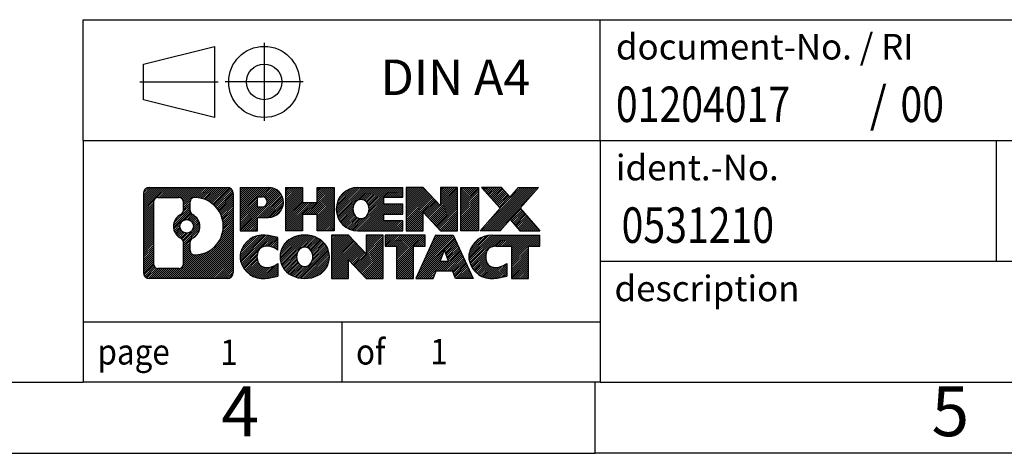
# Model space of a CAD drawing. Units: millimetres. Extents: x -101 to 196, y 322 to 532.
# Drawn here: x 57 to 127, y 322 to 352 of the extents above; entities that cross this region are included whole.
import ezdxf

# ---------------------------------------------------------------- set-up
doc = ezdxf.new("R2010")
doc.units = ezdxf.units.MM
doc.linetypes.add('DOT_CENTER', pattern=[14, 12, -1, 0, -1])
doc.linetypes.add('PHANTOM', pattern=[13, 10, -1, 0, -1, 0, -1])
doc.layers.add('1', color=7, linetype='Continuous')
doc.styles.add('CONVERTER_11', font='txt.shx', dxfattribs={"width": 0.9})
doc.styles.add('CONVERTER_12', font='txt.shx', dxfattribs={"width": 0.81})
doc.styles.add('CONVERTER_13', font='txt.shx', dxfattribs={"width": 0.855})
pattern_1 = [(45, (0, 0), (-0.0707106781186548, 0.0707106781186548), [])]

# ---------------------------------------------------------------- blocks, each defined once
blk = doc.blocks.new('_rahmen', base_point=(191.271640698154, 321.727851860367))
at = {"layer": '1', "linetype": 'Continuous'}
h = blk.add_hatch(dxfattribs=at)
h.set_pattern_fill('_USER', color=2, scale=0.1, angle=45, pattern_type=0)
h.set_pattern_definition(pattern_1)
edge = h.paths.add_edge_path()
edge.add_arc((66.38773567334937, 340.0101072449669), 0.4242446153838273, 90, 180)
edge.add_line((65.96349105796656, 340.0101072449669), (65.96349105796656, 334.4455964757667))
edge.add_arc((66.38773567334937, 334.4455964757667), 0.4242446153828041, 180, 270)
edge.add_line((66.38773567334937, 334.0213518603834), (71.86104776406617, 334.0213518603834))
edge.add_arc((71.86104776406617, 334.4455964757667), 0.4242446153833157, 270, 360)
edge.add_line((72.28529237945006, 334.4455964757667), (72.28529237945006, 340.0101072449669))
edge.add_arc((71.86104776406617, 340.0101072449669), 0.4242446153838841, 0, 90)
edge.add_line((71.86104776406617, 340.4343518603507), (66.38773567334937, 340.4343518603507))
edge = h.paths.add_edge_path(flags=16)
edge.add_arc((69.00732132386688, 337.6912250166114), 0.4709789327785074, 0, 360)
edge = h.paths.add_edge_path(flags=16)
edge.add_arc((69.03113633853968, 337.6912250166114), 0.9118481501444333, 295.3740086781772, 424.6259913218075)
edge.add_arc((69.55717903662756, 338.8003666165792), 0.315716923076792, 180, 244.6259913216482, ccw=False)
edge.add_line((69.24146211355077, 338.8003666165792), (69.24146211355077, 339.405901905086))
edge.add_arc((69.55717903662756, 339.405901905086), 0.3157169230760711, 90.18896704254593, 180, ccw=False)
edge.add_arc((69.56279517193758, 337.7030669575169), 2.01856113193338, -90.18896704241422, 90.18896704241422, ccw=False)
edge.add_arc((69.55717903662756, 336.0002320099479), 0.315716923076792, 180, 269.8110329574542, ccw=False)
edge.add_line((69.24146211355077, 336.0002320099479), (69.24146211355077, 336.5820834166429))
edge.add_arc((69.55717903662756, 336.5820834166429), 0.3157169230766355, 115.37400867834299, 180, ccw=False)
edge = h.paths.add_edge_path(flags=16)
edge.add_line((66.98163035009586, 334.7339074159403), (68.45746361110548, 334.7339074159403))
edge.add_arc((68.45746361110548, 335.049624339017), 0.3157169230767067, 270, 360)
edge.add_line((68.77318053418207, 335.049624339017), (68.77318053418207, 336.5803952705486))
edge.add_arc((68.45746361110548, 336.5803952705486), 0.315716923076593, 0, 64.80558935146027)
edge.add_arc((68.98004805868047, 337.6912250166114), 0.9118975235576403, 115.19441064852751, 244.8055893514878, ccw=False)
edge.add_arc((68.45746361110548, 338.8020547626736), 0.3157169230761203, 295.1944106485397, 360)
edge.add_line((68.77318053418207, 338.8020547626736), (68.77318053418207, 339.4060793817341))
edge.add_arc((68.45746361110548, 339.4060793817341), 0.315716923076593, 0, 90)
edge.add_line((68.45746361110548, 339.7217963048103), (66.98163035009586, 339.7217963048103))
edge.add_arc((66.98163035009586, 339.4060793817341), 0.3157169230761951, 90, 180)
edge.add_line((66.66591342702017, 339.4060793817341), (66.66591342702017, 335.049624339017))
edge.add_arc((66.98163035009586, 335.049624339017), 0.3157169230756836, 180, 270)
h = blk.add_hatch(dxfattribs=at)
h.set_pattern_fill('_USER', color=2, scale=0.1, angle=45, pattern_type=0)
h.set_pattern_definition(pattern_1)
edge = h.paths.add_edge_path()
edge.add_arc((66.38773567334937, 340.0101072449669), 0.4242446153838273, 90, 180)
edge.add_line((65.96349105796656, 340.0101072449669), (65.96349105796656, 334.4455964757667))
edge.add_arc((66.38773567334937, 334.4455964757667), 0.4242446153828041, 180, 270)
edge.add_line((66.38773567334937, 334.0213518603834), (71.86104776406617, 334.0213518603834))
edge.add_arc((71.86104776406617, 334.4455964757667), 0.4242446153833157, 270, 360)
edge.add_line((72.28529237945006, 334.4455964757667), (72.28529237945006, 340.0101072449669))
edge.add_arc((71.86104776406617, 340.0101072449669), 0.4242446153838841, 0, 90)
edge.add_line((71.86104776406617, 340.4343518603507), (66.38773567334937, 340.4343518603507))
edge = h.paths.add_edge_path(flags=16)
edge.add_arc((69.00732132386688, 337.6912250166114), 0.4709789327785074, 0, 360)
edge = h.paths.add_edge_path(flags=16)
edge.add_arc((69.03113633853968, 337.6912250166114), 0.9118481501444333, 295.3740086781772, 424.6259913218075)
edge.add_arc((69.55717903662756, 338.8003666165792), 0.315716923076792, 180, 244.6259913216482, ccw=False)
edge.add_line((69.24146211355077, 338.8003666165792), (69.24146211355077, 339.405901905086))
edge.add_arc((69.55717903662756, 339.405901905086), 0.3157169230760711, 90.18896704254593, 180, ccw=False)
edge.add_arc((69.56279517193758, 337.7030669575169), 2.01856113193338, -90.18896704241422, 90.18896704241422, ccw=False)
edge.add_arc((69.55717903662756, 336.0002320099479), 0.315716923076792, 180, 269.8110329574542, ccw=False)
edge.add_line((69.24146211355077, 336.0002320099479), (69.24146211355077, 336.5820834166429))
edge.add_arc((69.55717903662756, 336.5820834166429), 0.3157169230766355, 115.37400867834299, 180, ccw=False)
edge = h.paths.add_edge_path(flags=16)
edge.add_line((66.98163035009586, 334.7339074159403), (68.45746361110548, 334.7339074159403))
edge.add_arc((68.45746361110548, 335.049624339017), 0.3157169230767067, 270, 360)
edge.add_line((68.77318053418207, 335.049624339017), (68.77318053418207, 336.5803952705486))
edge.add_arc((68.45746361110548, 336.5803952705486), 0.315716923076593, 0, 64.80558935146027)
edge.add_arc((68.98004805868047, 337.6912250166114), 0.9118975235576403, 115.19441064852751, 244.8055893514878, ccw=False)
edge.add_arc((68.45746361110548, 338.8020547626736), 0.3157169230761203, 295.1944106485397, 360)
edge.add_line((68.77318053418207, 338.8020547626736), (68.77318053418207, 339.4060793817341))
edge.add_arc((68.45746361110548, 339.4060793817341), 0.315716923076593, 0, 90)
edge.add_line((68.45746361110548, 339.7217963048103), (66.98163035009586, 339.7217963048103))
edge.add_arc((66.98163035009586, 339.4060793817341), 0.3157169230761951, 90, 180)
edge.add_line((66.66591342702017, 339.4060793817341), (66.66591342702017, 335.049624339017))
edge.add_arc((66.98163035009586, 335.049624339017), 0.3157169230756836, 180, 270)
h = blk.add_hatch(dxfattribs=at)
h.set_pattern_fill('_USER', color=2, scale=0.1, angle=45, pattern_type=0)
h.set_pattern_definition(pattern_1)
edge = h.paths.add_edge_path()
edge.add_line((72.76240946031686, 340.4343518603689), (72.76240946031686, 337.3805423365577))
edge.add_line((72.76240946031686, 337.3805423365577), (74.00291387057098, 337.3805423365577))
edge.add_line((74.00291387057098, 337.3805423365577), (74.00291387057098, 338.3236205777015))
edge.add_line((74.00291387057098, 338.3236205777015), (74.76168145835126, 338.3236205777015))
edge.add_arc((74.76168145835126, 339.3789862190352), 1.055365641333708, 270, 450)
edge.add_line((74.76168145835126, 340.4343518603689), (72.76240946031686, 340.4343518603689))
edge = h.paths.add_edge_path(flags=16)
edge.add_line((74.32020893211288, 339.7712460149288), (74.00291387057098, 339.7712460149288))
edge.add_line((74.00291387057098, 339.7712460149288), (74.00291387057098, 339.0655183655866))
edge.add_line((74.00291387057098, 339.0655183655866), (74.32020893211288, 339.0655183655866))
edge.add_arc((74.32020893211288, 339.4183821902577), 0.3528638246710898, 270, 450)
h = blk.add_hatch(dxfattribs=at)
h.set_pattern_fill('_USER', color=2, scale=0.1, angle=45, pattern_type=0)
h.set_pattern_definition(pattern_1)
edge = h.paths.add_edge_path()
edge.add_line((72.76240946031686, 340.4343518603689), (72.76240946031686, 337.3805423365577))
edge.add_line((72.76240946031686, 337.3805423365577), (74.00291387057098, 337.3805423365577))
edge.add_line((74.00291387057098, 337.3805423365577), (74.00291387057098, 338.3236205777015))
edge.add_line((74.00291387057098, 338.3236205777015), (74.76168145835126, 338.3236205777015))
edge.add_arc((74.76168145835126, 339.3789862190352), 1.055365641333708, 270, 450)
edge.add_line((74.76168145835126, 340.4343518603689), (72.76240946031686, 340.4343518603689))
edge = h.paths.add_edge_path(flags=16)
edge.add_line((74.32020893211288, 339.7712460149288), (74.00291387057098, 339.7712460149288))
edge.add_line((74.00291387057098, 339.7712460149288), (74.00291387057098, 339.0655183655866))
edge.add_line((74.00291387057098, 339.0655183655866), (74.32020893211288, 339.0655183655866))
edge.add_arc((74.32020893211288, 339.4183821902577), 0.3528638246710898, 270, 450)
h = blk.add_hatch(dxfattribs=at)
h.set_pattern_fill('_USER', color=2, scale=0.1, angle=45, pattern_type=0)
h.set_pattern_definition(pattern_1)
h.paths.add_polyline_path([(79.39433688436506, 340.4343518603689), (79.39433688436506, 337.3805423365577), (78.20154418219866, 337.3805423365577), (78.20154418219866, 338.5148144454015), (77.15188660429118, 338.5148144454015), (77.15188660429118, 337.3805423365577), (75.95909390212458, 337.3805423365577), (75.95909390212458, 340.4343518603689), (77.15188660429118, 340.4343518603689), (77.15188660429118, 339.3655185270343), (78.20154418219866, 339.3655185270343), (78.20154418219866, 340.4343518603689)])
h = blk.add_hatch(dxfattribs=at)
h.set_pattern_fill('_USER', color=2, scale=0.1, angle=45, pattern_type=0)
h.set_pattern_definition(pattern_1)
h.paths.add_polyline_path([(79.39433688436506, 340.4343518603689), (79.39433688436506, 337.3805423365577), (78.20154418219866, 337.3805423365577), (78.20154418219866, 338.5148144454015), (77.15188660429118, 338.5148144454015), (77.15188660429118, 337.3805423365577), (75.95909390212458, 337.3805423365577), (75.95909390212458, 340.4343518603689), (77.15188660429118, 340.4343518603689), (77.15188660429118, 339.3655185270343), (78.20154418219866, 339.3655185270343), (78.20154418219866, 340.4343518603689)])
h = blk.add_hatch(dxfattribs=at)
h.set_pattern_fill('_USER', color=2, scale=0.1, angle=45, pattern_type=0)
h.set_pattern_definition(pattern_1)
edge = h.paths.add_edge_path()
edge.add_arc((81.06289967733866, 338.907447098463), 1.526904761905882, 90, 270)
edge.add_line((81.06289967733866, 337.3805423365577), (84.21321940111966, 337.3805423365577))
edge.add_line((84.21321940111966, 337.3805423365577), (84.21321940111966, 338.0785559420002))
edge.add_line((84.21321940111966, 338.0785559420002), (82.87729157469198, 338.0785559420002))
edge.add_line((82.87729157469198, 338.0785559420002), (82.87729157469198, 338.5584402957419))
edge.add_line((82.87729157469198, 338.5584402957419), (84.21321940111966, 338.5584402957419))
edge.add_line((84.21321940111966, 338.5584402957419), (84.21321940111966, 339.2564539011842))
edge.add_line((84.21321940111966, 339.2564539011842), (82.87729157469198, 339.2564539011842))
edge.add_line((82.87729157469198, 339.2564539011842), (82.87729157469198, 339.7363382549259))
edge.add_line((82.87729157469198, 339.7363382549259), (84.21321940111966, 339.7363382549259))
edge.add_line((84.21321940111966, 339.7363382549259), (84.21321940111966, 340.4343518603689))
edge.add_line((84.21321940111966, 340.4343518603689), (81.06289967733866, 340.4343518603689))
edge = h.paths.add_edge_path(flags=16)
edge.add_arc((81.47891172385016, 338.907447098463), 0.7717997786796724, 141.8795802028404, 218.1204197971629)
edge.add_arc((81.27917168750386, 338.7507159203426), 0.5179085730135072, 218.120419797161, 321.8795802028467)
edge.add_arc((81.07943165115768, 338.907447098463), 0.7717997786797075, 321.8795802028371, 398.1204197971595)
edge.add_arc((81.27917168750386, 339.0641782765835), 0.5179085730135266, 38.12041979714334, 141.8795802028489)
h = blk.add_hatch(dxfattribs=at)
h.set_pattern_fill('_USER', color=2, scale=0.1, angle=45, pattern_type=0)
h.set_pattern_definition(pattern_1)
edge = h.paths.add_edge_path()
edge.add_arc((81.06289967733866, 338.907447098463), 1.526904761905882, 90, 270)
edge.add_line((81.06289967733866, 337.3805423365577), (84.21321940111966, 337.3805423365577))
edge.add_line((84.21321940111966, 337.3805423365577), (84.21321940111966, 338.0785559420002))
edge.add_line((84.21321940111966, 338.0785559420002), (82.87729157469198, 338.0785559420002))
edge.add_line((82.87729157469198, 338.0785559420002), (82.87729157469198, 338.5584402957419))
edge.add_line((82.87729157469198, 338.5584402957419), (84.21321940111966, 338.5584402957419))
edge.add_line((84.21321940111966, 338.5584402957419), (84.21321940111966, 339.2564539011842))
edge.add_line((84.21321940111966, 339.2564539011842), (82.87729157469198, 339.2564539011842))
edge.add_line((82.87729157469198, 339.2564539011842), (82.87729157469198, 339.7363382549259))
edge.add_line((82.87729157469198, 339.7363382549259), (84.21321940111966, 339.7363382549259))
edge.add_line((84.21321940111966, 339.7363382549259), (84.21321940111966, 340.4343518603689))
edge.add_line((84.21321940111966, 340.4343518603689), (81.06289967733866, 340.4343518603689))
edge = h.paths.add_edge_path(flags=16)
edge.add_arc((81.47891172385016, 338.907447098463), 0.7717997786796724, 141.8795802028404, 218.1204197971629)
edge.add_arc((81.27917168750386, 338.7507159203426), 0.5179085730135072, 218.120419797161, 321.8795802028467)
edge.add_arc((81.07943165115768, 338.907447098463), 0.7717997786797075, 321.8795802028371, 398.1204197971595)
edge.add_arc((81.27917168750386, 339.0641782765835), 0.5179085730135266, 38.12041979714334, 141.8795802028489)
h = blk.add_hatch(dxfattribs=at)
h.set_pattern_fill('_USER', color=2, scale=0.1, angle=45, pattern_type=0)
h.set_pattern_definition(pattern_1)
h.paths.add_polyline_path([(85.64457064371908, 340.4343518603689), (84.45177794155256, 340.4343518603689), (84.45177794155256, 337.3805423365577), (85.64457064371908, 337.3805423365577), (85.64457064371908, 338.6893178467624), (86.88507505397308, 337.3805423365577), (88.07786775613968, 337.3805423365577), (88.07786775613968, 340.4343518603689), (86.88507505397308, 340.4343518603689), (86.88507505397308, 339.1255763501637)])
h = blk.add_hatch(dxfattribs=at)
h.set_pattern_fill('_USER', color=2, scale=0.1, angle=45, pattern_type=0)
h.set_pattern_definition(pattern_1)
h.paths.add_polyline_path([(85.64457064371908, 340.4343518603689), (84.45177794155256, 340.4343518603689), (84.45177794155256, 337.3805423365577), (85.64457064371908, 337.3805423365577), (85.64457064371908, 338.6893178467624), (86.88507505397308, 337.3805423365577), (88.07786775613968, 337.3805423365577), (88.07786775613968, 340.4343518603689), (86.88507505397308, 340.4343518603689), (86.88507505397308, 339.1255763501637)])
h = blk.add_hatch(dxfattribs=at)
h.set_pattern_fill('_USER', color=2, scale=0.1, angle=45, pattern_type=0)
h.set_pattern_definition(pattern_1)
h.paths.add_polyline_path([(89.55693070682648, 340.4343518603689), (89.55693070682648, 337.3805423365577), (88.31642629657358, 337.3805423365577), (88.31642629657358, 340.4343518603689)])
h = blk.add_hatch(dxfattribs=at)
h.set_pattern_fill('_USER', color=2, scale=0.1, angle=45, pattern_type=0)
h.set_pattern_definition(pattern_1)
h.paths.add_polyline_path([(89.55693070682648, 340.4343518603689), (89.55693070682648, 337.3805423365577), (88.31642629657358, 337.3805423365577), (88.31642629657358, 340.4343518603689)])
h = blk.add_hatch(dxfattribs=at)
h.set_pattern_fill('_USER', color=2, scale=0.1, angle=45, pattern_type=0)
h.set_pattern_definition(pattern_1)
h.paths.add_polyline_path([(92.37669265475006, 340.4343518603689), (93.77941687249728, 340.4343518603689), (92.47688724173076, 338.9614013303327), (93.87484028867107, 337.3805423365577), (92.47211607092277, 337.3805423365577), (91.77552513285727, 338.1682741218514), (91.07893419479157, 337.3805423365577), (89.67620997704336, 337.3805423365577), (91.07416302398366, 338.9614013303327), (89.77163339321618, 340.4343518603689), (91.17435761096547, 340.4343518603689), (91.77552513285727, 339.7545285388134)])
h = blk.add_hatch(dxfattribs=at)
h.set_pattern_fill('_USER', color=2, scale=0.1, angle=45, pattern_type=0)
h.set_pattern_definition(pattern_1)
h.paths.add_polyline_path([(92.37669265475006, 340.4343518603689), (93.77941687249728, 340.4343518603689), (92.47688724173076, 338.9614013303327), (93.87484028867107, 337.3805423365577), (92.47211607092277, 337.3805423365577), (91.77552513285727, 338.1682741218514), (91.07893419479157, 337.3805423365577), (89.67620997704336, 337.3805423365577), (91.07416302398366, 338.9614013303327), (89.77163339321618, 340.4343518603689), (91.17435761096547, 340.4343518603689), (91.77552513285727, 339.7545285388134)])
h = blk.add_hatch(dxfattribs=at)
h.set_pattern_fill('_USER', color=2, scale=0.1, angle=45, pattern_type=0)
h.set_pattern_definition(pattern_1)
edge = h.paths.add_edge_path()
edge.add_arc((73.96806544732667, 335.5482566222887), 1.205656168390944, 164.9381082228765, 195.0618917770948)
edge.add_arc((74.38719329078947, 335.6610469843235), 1.63969512393938, 195.0618917770886, 275.1581447696396)
edge.add_arc((74.09833719605356, 338.8609375675451), 4.85259686349811, 275.158144769625, 285.979991258353)
edge.add_line((75.43426511317136, 334.1958552617443), (75.43426511317136, 335.0683722685475))
edge.add_arc((74.25621007114648, 336.9587229876973), 2.227384008972656, 288.4480761181335, 301.93090894996044, ccw=False)
edge.add_arc((74.67437780480728, 335.7051772116602), 0.9059297849849192, 246.62772211187098, 288.4480761181579, ccw=False)
edge.add_arc((74.51793777210526, 335.3431851929502), 0.5115800601948034, 208.5214732576956, 246.62772211182738, ccw=False)
edge.add_arc((74.89529503018557, 335.5482566222887), 0.9410597353332545, 151.4785267422669, 208.5214732577057, ccw=False)
edge.add_arc((74.51793777210526, 335.7533280516277), 0.5115800601948517, 113.37227788820039, 151.4785267423044, ccw=False)
edge.add_arc((74.67437780480728, 335.3913360329171), 0.9059297849853228, 71.5519238818535, 113.37227788812899, ccw=False)
edge.add_arc((74.25621007114648, 334.1377902568805), 2.227384008973453, 58.06909105004041, 71.55192388186703, ccw=False)
edge.add_line((75.43426511317136, 336.0281409760304), (75.43426511317136, 336.9006579828337))
edge.add_arc((74.09833719605356, 332.2355756770328), 4.852596863498095, 74.02000874164747, 84.84185523037509)
edge.add_arc((74.38719329078947, 335.4354662602538), 1.639695123940507, 84.84185523036236, 164.9381082228864)
h = blk.add_hatch(dxfattribs=at)
h.set_pattern_fill('_USER', color=2, scale=0.1, angle=45, pattern_type=0)
h.set_pattern_definition(pattern_1)
edge = h.paths.add_edge_path()
edge.add_arc((73.96806544732667, 335.5482566222887), 1.205656168390944, 164.9381082228765, 195.0618917770948)
edge.add_arc((74.38719329078947, 335.6610469843235), 1.63969512393938, 195.0618917770886, 275.1581447696396)
edge.add_arc((74.09833719605356, 338.8609375675451), 4.85259686349811, 275.158144769625, 285.979991258353)
edge.add_line((75.43426511317136, 334.1958552617443), (75.43426511317136, 335.0683722685475))
edge.add_arc((74.25621007114648, 336.9587229876973), 2.227384008972656, 288.4480761181335, 301.93090894996044, ccw=False)
edge.add_arc((74.67437780480728, 335.7051772116602), 0.9059297849849192, 246.62772211187098, 288.4480761181579, ccw=False)
edge.add_arc((74.51793777210526, 335.3431851929502), 0.5115800601948034, 208.5214732576956, 246.62772211182738, ccw=False)
edge.add_arc((74.89529503018557, 335.5482566222887), 0.9410597353332545, 151.4785267422669, 208.5214732577057, ccw=False)
edge.add_arc((74.51793777210526, 335.7533280516277), 0.5115800601948517, 113.37227788820039, 151.4785267423044, ccw=False)
edge.add_arc((74.67437780480728, 335.3913360329171), 0.9059297849853228, 71.5519238818535, 113.37227788812899, ccw=False)
edge.add_arc((74.25621007114648, 334.1377902568805), 2.227384008973453, 58.06909105004041, 71.55192388186703, ccw=False)
edge.add_line((75.43426511317136, 336.0281409760304), (75.43426511317136, 336.9006579828337))
edge.add_arc((74.09833719605356, 332.2355756770328), 4.852596863498095, 74.02000874164747, 84.84185523037509)
edge.add_arc((74.38719329078947, 335.4354662602538), 1.639695123940507, 84.84185523036236, 164.9381082228864)
h = blk.add_hatch(dxfattribs=at)
h.set_pattern_fill('_USER', color=2, scale=0.1, angle=45, pattern_type=0)
h.set_pattern_definition(pattern_1)
edge = h.paths.add_edge_path()
edge.add_arc((77.03728431487707, 335.5482566222887), 1.458034083651465, 117.548148175663, 242.451851824338)
edge.add_arc((77.31822420671037, 336.086831632592), 2.065479772208534, 242.4518518243405, 297.5481481756867)
edge.add_arc((77.59916409854367, 335.5482566222887), 1.458034083652028, 297.5481481757005, 422.4518518242985)
edge.add_arc((77.31822420671037, 335.0096816119859), 2.065479772208543, 62.451851824306, 117.5481481756667)
edge = h.paths.add_edge_path(flags=16)
edge.add_arc((77.31822420671037, 335.7049878004092), 0.5179085730133349, 38.12041979715197, 141.8795802028538)
edge.add_arc((77.51796424305647, 335.5482566222887), 0.7717997786794808, 141.8795802028346, 218.1204197971687)
edge.add_arc((77.31822420671037, 335.3915254441687), 0.5179085730137178, 218.1204197971907, 321.8795802028035)
edge.add_arc((77.11848417036396, 335.5482566222887), 0.7717997786796947, 321.8795802028417, 398.120419797155)
h = blk.add_hatch(dxfattribs=at)
h.set_pattern_fill('_USER', color=2, scale=0.1, angle=45, pattern_type=0)
h.set_pattern_definition(pattern_1)
edge = h.paths.add_edge_path()
edge.add_arc((77.03728431487707, 335.5482566222887), 1.458034083651465, 117.548148175663, 242.451851824338)
edge.add_arc((77.31822420671037, 336.086831632592), 2.065479772208534, 242.4518518243405, 297.5481481756867)
edge.add_arc((77.59916409854367, 335.5482566222887), 1.458034083652028, 297.5481481757005, 422.4518518242985)
edge.add_arc((77.31822420671037, 335.0096816119859), 2.065479772208543, 62.451851824306, 117.5481481756667)
edge = h.paths.add_edge_path(flags=16)
edge.add_arc((77.31822420671037, 335.7049878004092), 0.5179085730133349, 38.12041979715197, 141.8795802028538)
edge.add_arc((77.51796424305647, 335.5482566222887), 0.7717997786794808, 141.8795802028346, 218.1204197971687)
edge.add_arc((77.31822420671037, 335.3915254441687), 0.5179085730137178, 218.1204197971907, 321.8795802028035)
edge.add_arc((77.11848417036396, 335.5482566222887), 0.7717997786796947, 321.8795802028417, 398.120419797155)
h = blk.add_hatch(dxfattribs=at)
h.set_pattern_fill('_USER', color=2, scale=0.1, angle=45, pattern_type=0)
h.set_pattern_definition(pattern_1)
h.paths.add_polyline_path([(80.39613182330046, 337.0751613841945), (79.20333912113287, 337.0751613841945), (79.20333912113287, 334.0213518603834), (80.39613182330046, 334.0213518603834), (80.39613182330046, 335.330127370588), (81.63663623355336, 334.0213518603834), (82.82942893571976, 334.0213518603834), (82.82942893571976, 337.0751613841945), (81.63663623355336, 337.0751613841945), (81.63663623355336, 335.7663858739894)])
h = blk.add_hatch(dxfattribs=at)
h.set_pattern_fill('_USER', color=2, scale=0.1, angle=45, pattern_type=0)
h.set_pattern_definition(pattern_1)
h.paths.add_polyline_path([(80.39613182330046, 337.0751613841945), (79.20333912113287, 337.0751613841945), (79.20333912113287, 334.0213518603834), (80.39613182330046, 334.0213518603834), (80.39613182330046, 335.330127370588), (81.63663623355336, 334.0213518603834), (82.82942893571976, 334.0213518603834), (82.82942893571976, 337.0751613841945), (81.63663623355336, 337.0751613841945), (81.63663623355336, 335.7663858739894)])
h = blk.add_hatch(dxfattribs=at)
h.set_pattern_fill('_USER', color=2, scale=0.1, angle=45, pattern_type=0)
h.set_pattern_definition(pattern_1)
h.paths.add_polyline_path([(82.97256405997996, 337.0751613841945), (82.97256405997996, 336.2898960780709), (83.78366309745456, 336.2898960780709), (83.78366309745456, 334.0213518603834), (84.97645579962108, 334.0213518603834), (84.97645579962108, 336.2898960780709), (85.78755483709358, 336.2898960780709), (85.78755483709358, 337.0751613841945)])
h = blk.add_hatch(dxfattribs=at)
h.set_pattern_fill('_USER', color=2, scale=0.1, angle=45, pattern_type=0)
h.set_pattern_definition(pattern_1)
h.paths.add_polyline_path([(82.97256405997996, 337.0751613841945), (82.97256405997996, 336.2898960780709), (83.78366309745456, 336.2898960780709), (83.78366309745456, 334.0213518603834), (84.97645579962108, 334.0213518603834), (84.97645579962108, 336.2898960780709), (85.78755483709358, 336.2898960780709), (85.78755483709358, 337.0751613841945)])
h = blk.add_hatch(dxfattribs=at)
h.set_pattern_fill('_USER', color=2, scale=0.1, angle=45, pattern_type=0)
h.set_pattern_definition(pattern_1)
h.paths.add_polyline_path([(89.16648670329448, 334.0213518603834), (87.92598229304056, 334.0213518603834), (87.71450223956478, 334.5623124046012), (86.58206066289097, 334.5623124046012), (86.37058060941516, 334.0213518603834), (85.13007619916218, 334.0213518603834), (86.52802924610148, 337.0751613841945), (87.76853365635418, 337.0751613841945)])
h.paths.add_polyline_path([(86.84811621403597, 335.2428756699079), (87.44844668841847, 335.2428756699079), (87.14828145122837, 336.0106906358946)], flags=16)
h = blk.add_hatch(dxfattribs=at)
h.set_pattern_fill('_USER', color=2, scale=0.1, angle=45, pattern_type=0)
h.set_pattern_definition(pattern_1)
h.paths.add_polyline_path([(89.16648670329448, 334.0213518603834), (87.92598229304056, 334.0213518603834), (87.71450223956478, 334.5623124046012), (86.58206066289097, 334.5623124046012), (86.37058060941516, 334.0213518603834), (85.13007619916218, 334.0213518603834), (86.52802924610148, 337.0751613841945), (87.76853365635418, 337.0751613841945)])
h.paths.add_polyline_path([(86.84811621403597, 335.2428756699079), (87.44844668841847, 335.2428756699079), (87.14828145122837, 336.0106906358946)], flags=16)
h = blk.add_hatch(dxfattribs=at)
h.set_pattern_fill('_USER', color=2, scale=0.1, angle=45, pattern_type=0)
h.set_pattern_definition(pattern_1)
edge = h.paths.add_edge_path()
edge.add_arc((90.48989477004238, 335.4354662602538), 1.639695123940214, 90, 164.938108222895)
edge.add_arc((90.07076692658077, 335.5482566222887), 1.205656168393002, 164.9381082229028, 195.0618917770972)
edge.add_arc((90.48989477004238, 335.6610469843235), 1.639695123940448, 195.0618917771012, 275.1581447696762)
edge.add_arc((90.20103867530656, 338.8609375675451), 4.852596863498825, 275.1581447696364, 285.9799912583388)
edge.add_line((91.53696659242328, 334.1958552617437), (91.53696659242328, 335.068372268547))
edge.add_arc((90.35891155039937, 336.9587229876968), 2.227384008972719, 288.4480761181337, 301.9309089499401, ccw=False)
edge.add_arc((90.77707928406127, 335.7051772116602), 0.9059297849852801, 246.6277221118183, 288.44807611808176, ccw=False)
edge.add_arc((90.62063925135817, 335.3431851929502), 0.5115800601960215, 208.5214732576866, 246.6277221118449, ccw=False)
edge.add_arc((90.99799650943956, 335.5482566222887), 0.9410597353348789, 151.478526742364, 208.5214732576695, ccw=False)
edge.add_arc((90.62063925135817, 335.7533280516277), 0.5115800601944143, 109.33714321948531, 151.4785267424253, ccw=False)
edge.add_arc((90.76730924946187, 335.3353730712448), 0.9545230068260935, 90, 109.337143219432, ccw=False)
edge.add_line((90.76730924946187, 336.2898960780709), (91.87094854902998, 336.2898960780709))
edge.add_line((91.87094854902998, 336.2898960780709), (91.87094854902998, 334.0213518603834))
edge.add_line((91.87094854902998, 334.0213518603834), (93.06374125119768, 334.0213518603834))
edge.add_line((93.06374125119768, 334.0213518603834), (93.06374125119768, 336.2898960780709))
edge.add_line((93.06374125119768, 336.2898960780709), (93.87484028867107, 336.2898960780709))
edge.add_line((93.87484028867107, 336.2898960780709), (93.87484028867107, 337.0751613841945))
edge.add_line((93.87484028867107, 337.0751613841945), (90.48989477004238, 337.075161384194))
h = blk.add_hatch(dxfattribs=at)
h.set_pattern_fill('_USER', color=2, scale=0.1, angle=45, pattern_type=0)
h.set_pattern_definition(pattern_1)
edge = h.paths.add_edge_path()
edge.add_arc((90.48989477004238, 335.4354662602538), 1.639695123940214, 90, 164.938108222895)
edge.add_arc((90.07076692658077, 335.5482566222887), 1.205656168393002, 164.9381082229028, 195.0618917770972)
edge.add_arc((90.48989477004238, 335.6610469843235), 1.639695123940448, 195.0618917771012, 275.1581447696762)
edge.add_arc((90.20103867530656, 338.8609375675451), 4.852596863498825, 275.1581447696364, 285.9799912583388)
edge.add_line((91.53696659242328, 334.1958552617437), (91.53696659242328, 335.068372268547))
edge.add_arc((90.35891155039937, 336.9587229876968), 2.227384008972719, 288.4480761181337, 301.9309089499401, ccw=False)
edge.add_arc((90.77707928406127, 335.7051772116602), 0.9059297849852801, 246.6277221118183, 288.44807611808176, ccw=False)
edge.add_arc((90.62063925135817, 335.3431851929502), 0.5115800601960215, 208.5214732576866, 246.6277221118449, ccw=False)
edge.add_arc((90.99799650943956, 335.5482566222887), 0.9410597353348789, 151.478526742364, 208.5214732576695, ccw=False)
edge.add_arc((90.62063925135817, 335.7533280516277), 0.5115800601944143, 109.33714321948531, 151.4785267424253, ccw=False)
edge.add_arc((90.76730924946187, 335.3353730712448), 0.9545230068260935, 90, 109.337143219432, ccw=False)
edge.add_line((90.76730924946187, 336.2898960780709), (91.87094854902998, 336.2898960780709))
edge.add_line((91.87094854902998, 336.2898960780709), (91.87094854902998, 334.0213518603834))
edge.add_line((91.87094854902998, 334.0213518603834), (93.06374125119768, 334.0213518603834))
edge.add_line((93.06374125119768, 334.0213518603834), (93.06374125119768, 336.2898960780709))
edge.add_line((93.06374125119768, 336.2898960780709), (93.87484028867107, 336.2898960780709))
edge.add_line((93.87484028867107, 336.2898960780709), (93.87484028867107, 337.0751613841945))
edge.add_line((93.87484028867107, 337.0751613841945), (90.48989477004238, 337.075161384194))
at = {"color": 2, "linetype": 'Continuous'}
for p, q in [((66.38773567334937, 340.4343518603507), (71.86104776406617, 340.4343518603507)), ((72.76240946031686, 340.4343518603689), (74.76168145835126, 340.4343518603689)), ((72.76240946031686, 340.4343518603689), (72.76240946031686, 337.3805423365577)), ((75.95909390212458, 340.4343518603689), (75.95909390212458, 337.3805423365577)), ((75.95909390212458, 340.4343518603689), (77.15188660429118, 340.4343518603689)), ((77.15188660429118, 340.4343518603689), (77.15188660429118, 339.3655185270343)), ((78.20154418219866, 339.3655185270343), (78.20154418219866, 340.4343518603689)), ((78.20154418219866, 340.4343518603689), (79.39433688436506, 340.4343518603689)), ((79.39433688436506, 340.4343518603689), (79.39433688436506, 337.3805423365577)), ((81.06289967733866, 340.4343518603689), (84.21321940111966, 340.4343518603689)), ((84.21321940111966, 339.7363382549259), (84.21321940111966, 340.4343518603689)), ((85.64457064371908, 340.4343518603689), (84.45177794155256, 340.4343518603689)), ((84.45177794155256, 340.4343518603689), (84.45177794155256, 337.3805423365577)), ((86.88507505397308, 339.1255763501637), (85.64457064371908, 340.4343518603689)), ((88.07786775613968, 340.4343518603689), (86.88507505397308, 340.4343518603689)), ((86.88507505397308, 340.4343518603689), (86.88507505397308, 339.1255763501637)), ((88.07786775613968, 337.3805423365577), (88.07786775613968, 340.4343518603689)), ((88.31642629657358, 337.3805423365577), (88.31642629657358, 340.4343518603689)), ((88.31642629657358, 340.4343518603689), (89.55693070682648, 340.4343518603689)), ((89.55693070682648, 340.4343518603689), (89.55693070682648, 337.3805423365577)), ((89.77163339321618, 340.4343518603689), (91.07416302398366, 338.9614013303327)), ((91.17435761096547, 340.4343518603689), (89.77163339321618, 340.4343518603689)), ((91.17435761096547, 340.4343518603689), (91.77552513285727, 339.7545285388134)), ((91.77552513285727, 339.7545285388134), (92.37669265475006, 340.4343518603689)), ((92.37669265475006, 340.4343518603689), (93.77941687249728, 340.4343518603689)), ((92.47688724173076, 338.9614013303327), (93.77941687249728, 340.4343518603689)), ((65.96349105796656, 340.0101072449669), (65.96349105796656, 334.4455964757667)), ((66.98163035009586, 339.7217963048103), (68.45746361110548, 339.7217963048103)), ((72.28529237945006, 340.0101072449669), (72.28529237945006, 334.4455964757667)), ((74.00291387057098, 339.0655183655866), (74.00291387057098, 339.7712460149288)), ((74.00291387057098, 339.7712460149288), (74.32020893211288, 339.7712460149288)), ((82.87729157469198, 339.7363382549259), (84.21321940111966, 339.7363382549259)), ((82.87729157469198, 339.2564539011842), (82.87729157469198, 339.7363382549259)), ((66.66591342702017, 339.4060793817341), (66.66591342702017, 335.049624339017)), ((68.77318053418207, 338.8020547626736), (68.77318053418207, 339.4060793817341)), ((69.24146211355077, 338.8003666165792), (69.24146211355077, 339.405901905086)), ((74.00291387057098, 339.0655183655866), (74.32020893211288, 339.0655183655866)), ((77.15188660429118, 339.3655185270343), (78.20154418219866, 339.3655185270343)), ((84.21321940111966, 339.2564539011842), (82.87729157469198, 339.2564539011842)), ((84.21321940111966, 338.5584402957419), (84.21321940111966, 339.2564539011842)), ((74.00291387057098, 337.3805423365577), (74.00291387057098, 338.3236205777015)), ((74.00291387057098, 338.3236205777015), (74.76168145835126, 338.3236205777015)), ((78.20154418219866, 338.5148144454015), (77.15188660429118, 338.5148144454015)), ((77.15188660429118, 338.5148144454015), (77.15188660429118, 337.3805423365577)), ((78.20154418219866, 337.3805423365577), (78.20154418219866, 338.5148144454015)), ((82.87729157469198, 338.0785559420002), (82.87729157469198, 338.5584402957419)), ((82.87729157469198, 338.5584402957419), (84.21321940111966, 338.5584402957419)), ((85.64457064371908, 338.6893178467624), (86.88507505397308, 337.3805423365577)), ((85.64457064371908, 337.3805423365577), (85.64457064371908, 338.6893178467624)), ((89.67620997704336, 337.3805423365577), (91.07416302398366, 338.9614013303327)), ((92.47688724173076, 338.9614013303327), (93.87484028867107, 337.3805423365577)), ((84.21321940111966, 338.0785559420002), (82.87729157469198, 338.0785559420002)), ((84.21321940111966, 337.3805423365577), (84.21321940111966, 338.0785559420002)), ((91.07893419479157, 337.3805423365577), (91.77552513285727, 338.1682741218514)), ((91.77552513285727, 338.1682741218514), (92.47211607092277, 337.3805423365577)), ((72.76240946031686, 337.3805423365577), (74.00291387057098, 337.3805423365577)), ((75.43426511317136, 336.0281409760304), (75.43426511317136, 336.9006579828337)), ((77.15188660429118, 337.3805423365577), (75.95909390212458, 337.3805423365577)), ((79.39433688436506, 337.3805423365577), (78.20154418219866, 337.3805423365577)), ((80.39613182330046, 337.0751613841945), (79.20333912113287, 337.0751613841945)), ((79.20333912113287, 337.0751613841945), (79.20333912113287, 334.0213518603834)), ((81.63663623355336, 335.7663858739894), (80.39613182330046, 337.0751613841945)), ((81.06289967733866, 337.3805423365577), (84.21321940111966, 337.3805423365577)), ((81.63663623355336, 337.0751613841945), (81.63663623355336, 335.7663858739894)), ((82.82942893571976, 337.0751613841945), (81.63663623355336, 337.0751613841945)), ((82.82942893571976, 334.0213518603834), (82.82942893571976, 337.0751613841945)), ((82.97256405997996, 337.0751613841945), (82.97256405997996, 336.2898960780709)), ((85.78755483709358, 337.0751613841945), (82.97256405997996, 337.0751613841945)), ((84.45177794155256, 337.3805423365577), (85.64457064371908, 337.3805423365577)), ((86.52802924610148, 337.0751613841945), (85.13007619916218, 334.0213518603834)), ((85.78755483709358, 336.2898960780709), (85.78755483709358, 337.0751613841945)), ((86.52802924610148, 337.0751613841945), (87.76853365635418, 337.0751613841945)), ((86.88507505397308, 337.3805423365577), (88.07786775613968, 337.3805423365577)), ((87.76853365635418, 337.0751613841945), (89.16648670329448, 334.0213518603834)), ((89.55693070682648, 337.3805423365577), (88.31642629657358, 337.3805423365577)), ((91.07893419479157, 337.3805423365577), (89.67620997704336, 337.3805423365577)), ((90.48989477004238, 337.075161384194), (93.87484028867107, 337.0751613841945)), ((92.47211607092277, 337.3805423365577), (93.87484028867107, 337.3805423365577)), ((93.87484028867107, 336.2898960780709), (93.87484028867107, 337.0751613841945)), ((68.77318053418207, 335.049624339017), (68.77318053418207, 336.5803952705486)), ((69.24146211355077, 336.0002320099479), (69.24146211355077, 336.5820834166429)), ((82.97256405997996, 336.2898960780709), (83.78366309745456, 336.2898960780709)), ((83.78366309745456, 336.2898960780709), (83.78366309745456, 334.0213518603834)), ((84.97645579962108, 334.0213518603834), (84.97645579962108, 336.2898960780709)), ((84.97645579962108, 336.2898960780709), (85.78755483709358, 336.2898960780709)), ((90.76730924946187, 336.2898960780709), (91.87094854902998, 336.2898960780709)), ((91.87094854902998, 336.2898960780709), (91.87094854902998, 334.0213518603834)), ((93.06374125119768, 334.0213518603834), (93.06374125119768, 336.2898960780709)), ((93.06374125119768, 336.2898960780709), (93.87484028867107, 336.2898960780709)), ((86.84811621403597, 335.2428756699079), (87.14828145122837, 336.0106906358946)), ((87.44844668841847, 335.2428756699079), (87.14828145122837, 336.0106906358946)), ((75.43426511317136, 335.0683722685475), (75.43426511317136, 334.1958552617443)), ((80.39613182330046, 335.330127370588), (81.63663623355336, 334.0213518603834)), ((80.39613182330046, 334.0213518603834), (80.39613182330046, 335.330127370588)), ((86.84811621403597, 335.2428756699079), (87.44844668841847, 335.2428756699079)), ((91.53696659242328, 335.068372268547), (91.53696659242328, 334.1958552617437)), ((68.45746361110548, 334.7339074159403), (66.98163035009586, 334.7339074159403)), ((86.37058060941516, 334.0213518603834), (86.58206066289097, 334.5623124046012)), ((86.58206066289097, 334.5623124046012), (87.71450223956478, 334.5623124046012)), ((87.92598229304056, 334.0213518603834), (87.71450223956478, 334.5623124046012)), ((71.86104776406617, 334.0213518603834), (66.38773567334937, 334.0213518603834)), ((79.20333912113287, 334.0213518603834), (80.39613182330046, 334.0213518603834)), ((81.63663623355336, 334.0213518603834), (82.82942893571976, 334.0213518603834)), ((83.78366309745456, 334.0213518603834), (84.97645579962108, 334.0213518603834)), ((85.13007619916218, 334.0213518603834), (86.37058060941516, 334.0213518603834)), ((89.16648670329448, 334.0213518603834), (87.92598229304056, 334.0213518603834)), ((91.87094854902998, 334.0213518603834), (93.06374125119768, 334.0213518603834))]:
    blk.add_line(p, q, dxfattribs=at)
blk.add_circle((69.00732132386688, 337.6912250166114), 0.4709789327785074, dxfattribs=at)
for centre, radius, start, end in [((66.38773567334937, 340.0101072449669), 0.4242446153838273, 90, 180), ((71.86104776406617, 340.0101072449669), 0.4242446153838841, 0, 90), ((74.76168145835126, 339.3789862190352), 1.055365641333708, 270, 90), ((81.06289967733866, 338.907447098463), 1.526904761905882, 90, 270), ((66.98163035009586, 339.4060793817341), 0.3157169230761951, 90, 180), ((68.45746361110548, 339.4060793817341), 0.315716923076593, 0, 90), ((69.55717903662756, 339.405901905086), 0.3157169230760711, 90.18896704254594, 180), ((69.56279517193758, 337.7030669575169), 2.01856113193338, 269.8110329575858, 90.18896704241416), ((74.32020893211288, 339.4183821902577), 0.3528638246710898, 270, 90), ((81.47891172385016, 338.907447098463), 0.7717997786796724, 141.8795802028404, 218.1204197971629), ((81.27917168750386, 339.0641782765835), 0.5179085730135266, 38.12041979714334, 141.8795802028489), ((81.07943165115768, 338.907447098463), 0.7717997786797075, 321.8795802028371, 38.12041979715956), ((68.98004805868047, 337.6912250166114), 0.9118975235576403, 115.1944106485275, 244.8055893514878), ((68.45746361110548, 338.8020547626736), 0.3157169230761203, 295.1944106485397, 0), ((69.55717903662756, 338.8003666165792), 0.315716923076792, 180, 244.6259913216482), ((69.03113633853968, 337.6912250166114), 0.9118481501444333, 295.3740086781772, 64.62599132180748), ((81.27917168750386, 338.7507159203426), 0.5179085730135072, 218.120419797161, 321.8795802028467), ((74.38719329078947, 335.4354662602538), 1.639695123940507, 84.84185523036236, 164.9381082228864), ((74.09833719605356, 332.2355756770328), 4.852596863498095, 74.02000874164747, 84.84185523037509), ((77.31822420671037, 335.0096816119859), 2.065479772208543, 62.451851824306, 117.5481481756667), ((90.48989477004238, 335.4354662602538), 1.639695123940214, 90, 164.938108222895), ((68.45746361110548, 336.5803952705486), 0.315716923076593, 0, 64.80558935146027), ((69.55717903662756, 336.5820834166429), 0.3157169230766355, 115.374008678343, 180), ((74.51793777210526, 335.7533280516277), 0.5115800601948517, 113.3722778882004, 151.4785267423044), ((74.67437780480728, 335.3913360329171), 0.9059297849853228, 71.55192388185348, 113.372277888129), ((74.25621007114648, 334.1377902568805), 2.227384008973453, 58.06909105004033, 71.55192388186698), ((77.03728431487707, 335.5482566222887), 1.458034083651465, 117.548148175663, 242.451851824338), ((77.31822420671037, 335.7049878004092), 0.5179085730133349, 38.12041979715197, 141.8795802028538), ((77.59916409854367, 335.5482566222887), 1.458034083652028, 297.5481481757005, 62.45185182429842), ((90.62063925135817, 335.7533280516277), 0.5115800601944143, 109.3371432194853, 151.4785267424253), ((90.76730924946187, 335.3353730712448), 0.9545230068260935, 90, 109.337143219432), ((69.55717903662756, 336.0002320099479), 0.315716923076792, 180, 269.8110329574542), ((73.96806544732667, 335.5482566222887), 1.205656168390944, 164.9381082228765, 195.0618917770948), ((74.89529503018557, 335.5482566222887), 0.9410597353332545, 151.4785267422669, 208.5214732577057), ((77.51796424305647, 335.5482566222887), 0.7717997786794808, 141.8795802028346, 218.1204197971687), ((77.11848417036396, 335.5482566222887), 0.7717997786796947, 321.8795802028417, 38.12041979715494), ((90.07076692658077, 335.5482566222887), 1.205656168393002, 164.9381082229028, 195.0618917770972), ((90.99799650943956, 335.5482566222887), 0.9410597353348789, 151.478526742364, 208.5214732576695), ((66.98163035009586, 335.049624339017), 0.3157169230756836, 180, 270), ((68.45746361110548, 335.049624339017), 0.3157169230767067, 270, 0), ((74.38719329078947, 335.6610469843235), 1.63969512393938, 195.0618917770886, 275.1581447696396), ((74.51793777210526, 335.3431851929502), 0.5115800601948034, 208.5214732576956, 246.6277221118274), ((74.67437780480728, 335.7051772116602), 0.9059297849849192, 246.627722111871, 288.4480761181579), ((74.25621007114648, 336.9587229876973), 2.227384008972656, 288.4480761181335, 301.9309089499604), ((77.31822420671037, 335.3915254441687), 0.5179085730137178, 218.1204197971907, 321.8795802028035), ((90.48989477004238, 335.6610469843235), 1.639695123940448, 195.0618917771012, 275.1581447696762), ((90.62063925135817, 335.3431851929502), 0.5115800601960215, 208.5214732576866, 246.6277221118449), ((90.77707928406127, 335.7051772116602), 0.9059297849852801, 246.6277221118183, 288.4480761180817), ((90.35891155039937, 336.9587229876968), 2.227384008972719, 288.4480761181337, 301.9309089499401), ((66.38773567334937, 334.4455964757667), 0.4242446153828041, 180, 270), ((71.86104776406617, 334.4455964757667), 0.4242446153833157, 270, 0), ((74.09833719605356, 338.8609375675451), 4.85259686349811, 275.158144769625, 285.979991258353), ((77.31822420671037, 336.086831632592), 2.065479772208534, 242.4518518243405, 297.5481481756867), ((90.20103867530656, 338.8609375675451), 4.852596863498825, 275.1581447696364, 285.9799912583388)]:
    blk.add_arc(centre, radius, start, end, dxfattribs=at)
at = {"layer": '1', "color": 7, "linetype": 'Continuous'}
for p, q in [((61.72683617140396, 343.7278518603671), (61.72683617140396, 352.2278518603671)), ((98.12683617140388, 343.7278518603671), (98.12683617140388, 352.2278518603671)), ((61.72683617140396, 343.7278518603671), (61.72683617140396, 330.977851860367)), ((98.12683617140388, 343.7278518603671), (98.12683617140388, 330.9778518603671)), ((126.026836171404, 335.227851860367), (126.026836171404, 343.7278518603671)), ((191.2716406981553, 335.2278518603671), (98.12683617140388, 335.2278518603671)), ((61.72683617140396, 330.977851860367), (79.92683617140398, 330.9778518603671)), ((61.72683617140396, 330.977851860367), (61.72683617140396, 326.727851860367)), ((79.92683617140398, 330.9778518603671), (79.92683617140398, 326.7278518603671)), ((79.92683617140398, 330.9778518603671), (98.12683617140388, 330.9778518603671)), ((98.12683617140388, 330.9778518603671), (98.12683617140388, 326.727851860367))]:
    blk.add_line(p, q, dxfattribs=at)
at = {"layer": '1', "color": 6, "linetype": 'Continuous'}
for p, q in [((61.72683617140396, 352.2278518603671), (191.2716406981557, 352.2278518603671)), ((61.72683617140396, 343.7278518603671), (98.12683617140388, 343.7278518603671)), ((98.12683617140388, 343.7278518603671), (191.2716406981557, 343.7278518603671)), ((47.77164069815399, 326.7278518603671), (61.72683617140396, 326.727851860367)), ((79.92683617140398, 326.7278518603671), (61.72683617140396, 326.727851860367)), ((97.77164069815396, 326.7278518603671), (79.92683617140398, 326.7278518603671)), ((98.12683617140388, 326.727851860367), (97.77164069815396, 326.7278518603671)), ((98.12683617140388, 326.727851860367), (147.771640698154, 326.7278518603671))]:
    blk.add_line(p, q, dxfattribs=at)
at = {"layer": '1', "color": 2, "linetype": 'Continuous'}
for p, q in [((65.96349105796656, 349.102851860367), (70.96349105796656, 350.352851860367)), ((70.96349105796656, 350.352851860367), (70.96349105796656, 345.352851860367)), ((65.96349105796656, 346.602851860367), (65.96349105796656, 349.102851860367)), ((70.96349105796656, 345.352851860367), (65.96349105796656, 346.602851860367)), ((97.77164069815396, 321.727851860367), (97.77164069815396, 326.7278518603671)), ((47.77164069815399, 321.727851860367), (97.77164069815396, 321.727851860367)), ((147.771640698154, 321.727851860367), (97.77164069815396, 321.727851860367))]:
    blk.add_line(p, q, dxfattribs=at)
at = {"layer": '1', "color": 2, "linetype": 'PHANTOM'}
for p, q in [((74.46349105796656, 350.602851860367), (74.46349105796656, 345.102851860367)), ((77.21349105796656, 347.852851860367), (71.71349105796656, 347.852851860367))]:
    blk.add_line(p, q, dxfattribs=at)
at = {"layer": '1', "color": 2, "linetype": 'DOT_CENTER'}
blk.add_line((65.71349105796656, 347.852851860367), (71.21349105796656, 347.852851860367), dxfattribs=at)
at = {"layer": '1', "color": 2, "linetype": 'Continuous'}
for radius in [2.5, 1.249999999999915]:
    blk.add_circle((74.46349105796656, 347.852851860367), radius, dxfattribs=at)
at = {"layer": '1', "color": 7}
for s, style, width, p in [('01204017', 'CONVERTER_12', 0.81, (99.22683617140396, 345.027851860367)), ('/', 'CONVERTER_11', 0.9, (117.1003838934178, 345.027851860367)), ('00', 'CONVERTER_12', 0.81, (119.2567483904598, 345.027851860367)), ('0531210', 'CONVERTER_12', 0.81, (99.62683617140368, 336.527851860367))]:
    blk.add_text(s, height=2.5, dxfattribs=dict(at, style=style, width=width)).set_placement(p)
at = {"layer": '1', "color": 2, "style": 'CONVERTER_11', "width": 0.9}
for s, p in [('page', (62.72683617140396, 327.9688346453754)), ('1', (71.37310114174596, 327.9286032065651)), ('of', (80.92683617140378, 327.9688346453755)), ('1', (86.16214498121747, 327.977851860367))]:
    blk.add_text(s, height=1.8, dxfattribs=at).set_placement(p)
at = {"layer": '1', "color": 2, "char_height": 1.8, "attachment_point": 1}
for s, insert, line_spacing_factor, style in [('document-No. / RI', (99.22683617140396, 351.2278518603671), 1.32052821128451, 'CONVERTER_13'), ('ident.-No.', (99.22683617140396, 342.7278518603671), 1.20048019207683, 'CONVERTER_11'), ('description', (99.12683617140388, 334.2278518603671), 1.20048019207683, 'CONVERTER_11')]:
    blk.add_mtext(s, dxfattribs=dict(at, insert=insert, line_spacing_factor=line_spacing_factor, style=style))
at = {"layer": '1', "color": 3, "insert": (87.92683617140386, 347.8528518603671), "char_height": 2.5, "attachment_point": 5, "line_spacing_factor": 1.20048019207683, "style": 'CONVERTER_11'}
blk.add_mtext('DIN A4', dxfattribs=at)
at = {"layer": '1', "color": 7, "char_height": 3.5, "attachment_point": 5, "line_spacing_factor": 1.20048019207683, "style": 'CONVERTER_11'}
for s, insert in [('4', (72.77164069815387, 324.227851860367)), ('5', (122.771640698154, 324.227851860367))]:
    blk.add_mtext(s, dxfattribs=dict(at, insert=insert))
blk = doc.blocks.new('A4I_CS', base_point=(191.271640698154, 321.727851860367))
at = {"layer": '1'}
blk.add_blockref('_rahmen', (191.271640698154, 321.727851860367), dxfattribs=at)
blk = doc.blocks.new('1')
blk.add_blockref('A4I_CS', (191.271640698154, 321.727851860367))

msp = doc.modelspace()

# ---------------------------------------------------------------- block references
at = {"layer": '1'}
msp.add_blockref('1', (0, 0), dxfattribs=at)

doc.saveas('drawing.dxf')
